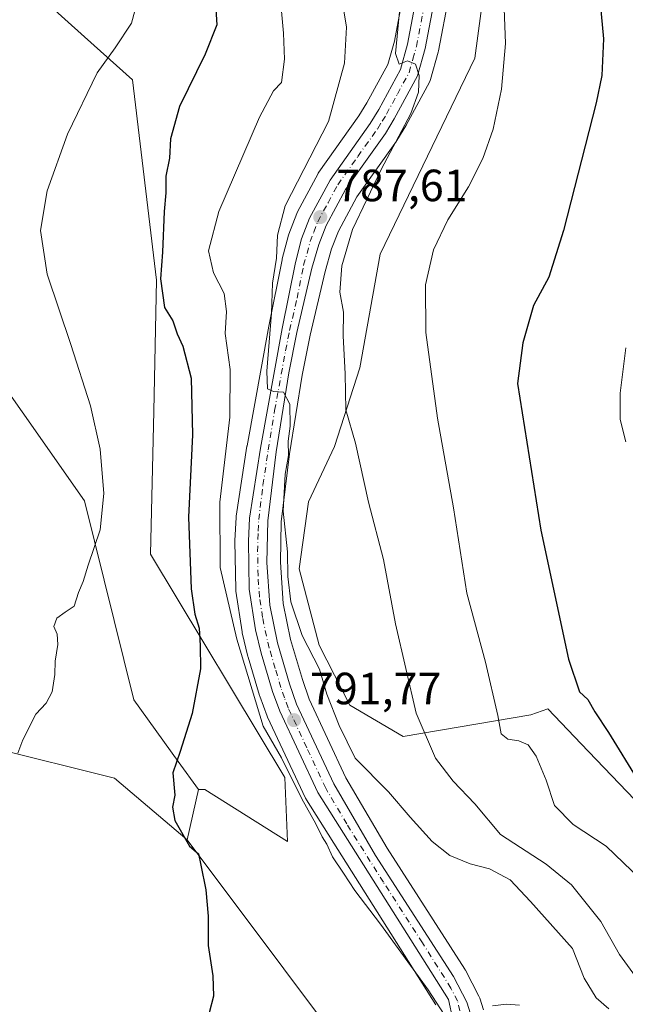
# Model space of a CAD drawing. Units: metres. Extents: x 542722 to 546156, y 4714693 to 4717020.
# Drawn here: x 544817 to 544951, y 4716108 to 4716327 of the extents above; entities that cross this region are included whole.
import ezdxf

# ---------------------------------------------------------------- set-up
doc = ezdxf.new("R2010")
doc.units = ezdxf.units.M
doc.header["$MEASUREMENT"] = 0
doc.linetypes.add('DGN Style 4', pattern=[2.6384748266838614, 1.318413404963828, -0.6592067024819142, 0.001648016756204785, -0.6592067024819142])
for name, color, linetype, lineweight in [('Carretera de calzada única Cxs', 7, 'Continuous', 13), ('Carretera de calzada única eje', 7, 'DGN Style 4', 0), ('Cultivos herbáceos CxS', 92, 'Continuous', 0), ('Curva de nivel maestra', 30, 'Continuous', 30), ('Curva de nivel normal', 30, 'Continuous', 0), ('Instalación de energía eléctrica Cxs', 135, 'Continuous', 0), ('Matorral CxS', 135, 'Continuous', 0), ('Núcleo urbano CxS', 7, 'Continuous', 0), ('Pastizal CxS', 92, 'Continuous', 0), ('Punto de cota en terreno', 7, 'Continuous', 0), ('Rótulo de punto de cota en terreno', 7, 'Continuous', 0)]:
    doc.layers.add(name, color=color, linetype=linetype, lineweight=lineweight)
doc.styles.add('Style-Arial', font='txt')

# ---------------------------------------------------------------- blocks, each defined once
blk = doc.blocks.new('*U23')
at = {"layer": 'Cultivos herbáceos CxS', "color": 92, "linetype": 'Continuous', "lineweight": 0}
for points in [[(544817.8855999997, 4716335.0757, 811.5535999999993), (544830.9397999998, 4716323.207900001, 806.7874000000012), (544841.6206, 4716313.7137, 804.133600000001), (544846.9607999995, 4716269.210300001, 801.2795999999945), (544846.3671000004, 4716240.134500001, 803.2547999999952), (544845.6276000004, 4716208.3643, 803.6661000000023), (544875.4419999998, 4716158.840700001, 796.6478999999963), (544876.0351999998, 4716144.5997, 797.1584000000004), (544857.6410999997, 4716156.127699999, 799.2390000000014), (544856.2276999997, 4716156.188100001, 799.4449000000022), (544851.7790999999, 4716162.377699999, 800.2593999999954), (544841.9529999997, 4716176.049699999, 801.9416999999958), (544830.9999000002, 4716220.212900001, 805.9717999999993), (544817.1221000003, 4716239.9805, 808.1036000000023), (544776.1573000001, 4716298.323899999, 812.5375000000058)], [(544810.2945999998, 4716165.498299999, 805.5142000000051), (544837.6074999999, 4716158.670100001, 802.0369000000064), (544853.7459000004, 4716145.0141, 800.1236000000063), (544896.6118000001, 4716087.680500001, 797.3470999999992)]]:
    blk.add_polyline3d(points, dxfattribs=at)
blk = doc.blocks.new('*U24')
at = {"layer": 'Cultivos herbáceos CxS', "color": 92, "linetype": 'Continuous', "lineweight": 0}
blk.add_polyline3d([(544961.5085000005, 4716145.0233, 776.225099999996), (544941.1582000004, 4716166.2971, 776.8467999999993), (544933.7587000001, 4716174.032500001, 777.3212000000058), (544929.9933000002, 4716172.704100001, 778.3916000000027), (544901.6287000002, 4716167.9473, 786.3221999999951), (544889.8655000003, 4716174.903899999, 788.773000000001), (544882.9981000006, 4716188.184800001, 789.668399999995), (544878.6031, 4716205.154300001, 789.9471000000049), (544880.6401000004, 4716219.9845, 788.7709999999935), (544886.4267999995, 4716232.257099999, 786.7655999999988), (544892.0491000004, 4716249.785900001, 784.6762000000017), (544896.5581, 4716274.990900001, 783.2569999999978), (544917.5736999996, 4716318.458900001, 781.923299999995), (544923.4108999996, 4716362.0613, 780.5721999999951), (544927.1799, 4716375.1965, 780.0351999999984), (544938.8141000001, 4716407.778100001, 779.3660999999993), (544946.7324999999, 4716431.347100001, 780.1538), (544947.2263000002, 4716436.250299999, 780.5388999999996), (544950.0921, 4716441.686699999, 780.480899999995), (544958.6497, 4716458.395300001, 779.7896000000038)], dxfattribs=at)
blk = doc.blocks.new('5PATER')
at = {"layer": 'Instalación de energía eléctrica Cxs', "linetype": 'Continuous', "lineweight": 0}
h = blk.add_hatch(color=51, dxfattribs=at)
edge = h.paths.add_edge_path()
edge.add_ellipse((0, 0), major_axis=(-0.1095731443231308, -0.1110710700762829), ratio=0.9994222409660322, start_angle=0, end_angle=360)

msp = doc.modelspace()

# ---------------------------------------------------------------- linework, layer by layer
at = {"layer": 'Carretera de calzada única Cxs', "color": 7, "linetype": 'Continuous', "lineweight": 13}
for points in [[(544912.6601, 4716105.100099999, 795.2332000000025), (544911.6901000004, 4716109.520099999, 794.9572000000044), (544882.7200999996, 4716155.4801, 793.5305999999982), (544874.3101000004, 4716173.5101, 793.460500000001), (544872.6601, 4716177.890100001, 792.8445000000065), (544870.1300999997, 4716186.390100001, 793.1523000000017), (544868.9001000002, 4716191.620100001, 792.8515000000043), (544867.5100999996, 4716200.620100001, 791.9517999999953), (544867.3400999998, 4716211.290100001, 791.5397999999988), (544867.6101000002, 4716216.360099999, 791.3896999999997), (544869.9801000003, 4716231.940099999, 791.3687999999966), (544874.8300999999, 4716258.470100001, 790.3861999999937), (544877.7500999998, 4716273.1601, 788.8496000000015), (544879.1300999997, 4716278.4101, 788.5985999999976), (544880.8601000002, 4716282.9801, 788.3784000000014), (544885.4301000005, 4716291.440099999, 787.7084999999935), (544894.3601000002, 4716304.020099999, 786.7869000000064), (544896.2301000003, 4716307.0801, 786.4367000000058), (544901.0701000001, 4716315.970100001, 785.7296000000061), (544902.6501000002, 4716321.5701, 785.122199999998), (544907.1501000002, 4716345.5001, 783.8653999999952)], [(544912.6601, 4716105.100099999, 795.2332000000025), (544911.6901000004, 4716109.520099999, 794.9572000000044), (544882.7200999996, 4716155.4801, 793.5305999999982), (544874.3101000004, 4716173.5101, 793.460500000001), (544872.6601, 4716177.890100001, 792.8445000000065), (544870.1300999997, 4716186.390100001, 793.1523000000017), (544868.9001000002, 4716191.620100001, 792.8515000000043), (544867.5100999996, 4716200.620100001, 791.9517999999953), (544867.3400999998, 4716211.290100001, 791.5397999999988), (544867.6101000002, 4716216.360099999, 791.3896999999997), (544869.9801000003, 4716231.940099999, 791.3687999999966), (544874.8300999999, 4716258.470100001, 790.3861999999937), (544877.7500999998, 4716273.1601, 788.8496000000015), (544879.1300999997, 4716278.4101, 788.5985999999976), (544880.8601000002, 4716282.9801, 788.3784000000014), (544885.4301000005, 4716291.440099999, 787.7084999999935), (544894.3601000002, 4716304.020099999, 786.7869000000064), (544896.2301000003, 4716307.0801, 786.4367000000058), (544901.0701000001, 4716315.970100001, 785.7296000000061), (544902.6501000002, 4716321.5701, 785.122199999998), (544907.1501000002, 4716345.5001, 783.8653999999952)], [(544911.1001000004, 4716344.7501, 783.4465000000056), (544906.5701000001, 4716320.640100001, 784.6628999999957), (544904.8501000004, 4716314.5601, 784.9664000000049), (544899.6901000004, 4716305.030099999, 785.8522999999988), (544897.7100999998, 4716301.790100001, 786.0041999999958), (544888.8501000004, 4716289.3201, 787.005799999999), (544884.5500999996, 4716281.370100001, 787.6420000000071), (544882.9401000004, 4716277.130100001, 787.8908999999985), (544881.4200999998, 4716271.890100001, 788.3696999999956), (544878.1001000004, 4716257.630100001, 789.1624000000012), (544876.3201000001, 4716248.620100001, 789.9882999999973), (544873.5000999998, 4716231.100099999, 790.2712999999932), (544871.6201, 4716215.780099999, 790.9073000000063), (544871.4200999998, 4716206.520099999, 791.2307000000002), (544872.0701000001, 4716197.050100001, 791.5562999999966), (544873.7901, 4716188.700099999, 791.6189000000013), (544876.4700999996, 4716179.630100001, 791.7562000000034), (544878.0100999996, 4716175.0801, 791.6747999999934), (544886.2600999996, 4716157.380100001, 792.4924000000028), (544895.5401, 4716141.540100001, 793.1809999999969), (544912.8101000004, 4716114.6601, 794.3907000000036), (544915.7901, 4716108.9301, 794.8546999999963), (544916.6101000002, 4716106.360099999, 795.0976999999984)], [(544911.1001000004, 4716344.7501, 783.4465000000056), (544906.5701000001, 4716320.640100001, 784.6628999999957), (544904.8501000004, 4716314.5601, 784.9664000000049), (544899.6901000004, 4716305.030099999, 785.8522999999988), (544897.7100999998, 4716301.790100001, 786.0041999999958), (544888.8501000004, 4716289.3201, 787.005799999999), (544884.5500999996, 4716281.370100001, 787.6420000000071), (544882.9401000004, 4716277.130100001, 787.8908999999985), (544881.4200999998, 4716271.890100001, 788.3696999999956), (544878.1001000004, 4716257.630100001, 789.1624000000012), (544876.3201000001, 4716248.620100001, 789.9882999999973), (544873.5000999998, 4716231.100099999, 790.2712999999932), (544871.6201, 4716215.780099999, 790.9073000000063), (544871.4200999998, 4716206.520099999, 791.2307000000002), (544872.0701000001, 4716197.050100001, 791.5562999999966), (544873.7901, 4716188.700099999, 791.6189000000013), (544876.4700999996, 4716179.630100001, 791.7562000000034), (544878.0100999996, 4716175.0801, 791.6747999999934), (544886.2600999996, 4716157.380100001, 792.4924000000028), (544895.5401, 4716141.540100001, 793.1809999999969), (544912.8101000004, 4716114.6601, 794.3907000000036), (544915.7901, 4716108.9301, 794.8546999999963), (544916.6101000002, 4716106.360099999, 795.0976999999984)]]:
    msp.add_polyline3d(points, dxfattribs=at)
at = {"layer": 'Carretera de calzada única eje', "color": 7, "linetype": 'DGN Style 4', "lineweight": 0}
msp.add_polyline3d([(544914.2200999996, 4716107.0101, 795.0231000000058), (544913.7401000002, 4716109.220100001, 794.8099999999977), (544912.2500999998, 4716112.090100001, 794.5687999999938), (544905.9200999998, 4716122.130100001, 794.1538), (544897.2901, 4716135.5701, 793.4507000000012), (544889.1300999997, 4716148.5101, 793.0675000000047), (544884.4901000002, 4716156.4301, 792.9388999999939), (544880.2801000001, 4716165.440099999, 792.6236999999965), (544876.1601, 4716174.290100001, 792.3705000000047), (544875.3300999999, 4716176.4801, 792.3585000000021), (544874.5601000004, 4716178.7601, 792.2299000000058), (544873.3000999996, 4716183.0101, 791.8292999999976), (544871.9600999998, 4716187.540100001, 791.8628999999929), (544871.3400999998, 4716190.1601, 792.0528000000049), (544870.4801000003, 4716194.3301, 792.0338999999949), (544869.7901, 4716198.8301, 791.8024000000005), (544869.4700999996, 4716203.5701, 791.5255000000034), (544869.3800999997, 4716208.9001, 791.297000000006), (544869.4801000003, 4716213.530099999, 791.2366999999941), (544869.6101000002, 4716216.0701, 791.1437000000006), (544870.5601000004, 4716223.7301, 790.9244999999937), (544871.7401000002, 4716231.520099999, 790.6671000000061), (544873.1501000002, 4716240.280099999, 790.3086000000039), (544875.5701000001, 4716253.540100001, 790.0773000000045), (544876.4700999996, 4716258.050100001, 789.6782999999997), (544878.1300999997, 4716265.1801, 788.8942999999999), (544879.5800999999, 4716272.520099999, 788.6107000000048), (544880.3400999998, 4716275.140100001, 788.4133000000003), (544881.0301000001, 4716277.770099999, 788.2051999999967), (544881.8400999998, 4716279.890100001, 788.0571999999956), (544882.7001, 4716282.170100001, 787.859500000006), (544884.9901000002, 4716286.4001, 787.6333000000013), (544887.1401000004, 4716290.380100001, 787.2307000000002), (544891.6001000004, 4716296.670100001, 786.8442000000068), (544896.0301000001, 4716302.9001, 786.3062000000064), (544897.0201000003, 4716304.520099999, 786.1117999999989), (544897.9600999998, 4716306.050100001, 785.9125000000058), (544900.3800999997, 4716310.5001, 785.7902999999933), (544902.9600999998, 4716315.2601, 785.1110999999946), (544903.8201000001, 4716318.300100001, 784.9750000000058), (544904.6101000002, 4716321.100099999, 784.8784000000014), (544909.1300999997, 4716345.120100001, 783.6065999999992)], dxfattribs=at)
at = {"layer": 'Cultivos herbáceos CxS', "color": 92, "linetype": 'Continuous', "lineweight": 0, "extrusion": (0.3512266944205402, 0.2185075058762916, 0.9104363124360445), "elevation": 1222608.726076882, "flags": 128}
msp.add_lwpolyline([(3716630.225712848, -2689010.544210949), (3716558.900525947, -2689017.256419047), (3716557.867372759, -2689017.401227715)], dxfattribs=at)
at = {"layer": 'Cultivos herbáceos CxS', "color": 92, "linetype": 'Continuous', "lineweight": 0}
for points in [[(544961.5085000005, 4716145.0233, 776.225099999996), (544941.1582000004, 4716166.2971, 776.8467999999993), (544933.7587000001, 4716174.032500001, 777.3212000000058), (544929.9933000002, 4716172.704100001, 778.3916000000027), (544901.6287000002, 4716167.9473, 786.3221999999951), (544889.8655000003, 4716174.903899999, 788.773000000001), (544882.9981000006, 4716188.184800001, 789.668399999995), (544878.6031, 4716205.154300001, 789.9471000000049), (544880.6401000004, 4716219.9845, 788.7709999999935), (544886.4267999995, 4716232.257099999, 786.7655999999988), (544892.0491000004, 4716249.785900001, 784.6762000000017), (544896.5581, 4716274.990900001, 783.2569999999978), (544917.5736999996, 4716318.458900001, 781.923299999995), (544923.4108999996, 4716362.0613, 780.5721999999951), (544927.1799, 4716375.1965, 780.0351999999984), (544938.8141000001, 4716407.778100001, 779.3660999999993), (544946.7324999999, 4716431.347100001, 780.1538), (544947.2263000002, 4716436.250299999, 780.5388999999996)], [(544856.2276999997, 4716156.188100001, 799.4449000000022), (544857.6410999997, 4716156.127699999, 799.2390000000014), (544876.0351999998, 4716144.5997, 797.1584000000004), (544875.4419999998, 4716158.840700001, 796.6478999999963), (544845.6276000004, 4716208.3643, 803.6661000000023), (544846.3671000004, 4716240.134500001, 803.2547999999952), (544846.9607999995, 4716269.210300001, 801.2795999999945), (544841.6206, 4716313.7137, 804.133600000001), (544830.9397999998, 4716323.207900001, 806.7874000000012), (544817.8855999997, 4716335.0757, 811.5535999999993)], [(544856.2276999997, 4716156.188100001, 799.4449000000022), (544851.7790999999, 4716162.377699999, 800.2593999999954), (544841.9529999997, 4716176.049699999, 801.9416999999958), (544830.9999000002, 4716220.212900001, 805.9717999999993), (544817.1221000003, 4716239.9805, 808.1036000000023), (544776.1573000001, 4716298.323899999, 812.5375000000058)], [(544810.2945999998, 4716165.498299999, 805.5142000000051), (544837.6074999999, 4716158.670100001, 802.0369000000064), (544853.7459000004, 4716145.0141, 800.1236000000063)]]:
    msp.add_polyline3d(points, dxfattribs=at)
at = {"layer": 'Curva de nivel maestra', "color": 30, "linetype": 'Continuous', "lineweight": 30, "flags": 128}
for points, elevation in [([(544953.9000000004, 4716394.420100001), (544948.7999999998, 4716375.8301), (544946.7000000002, 4716362.4001), (544944.8200000003, 4716350.7501), (544944.5700000003, 4716339.5001), (544946.0899999999, 4716322.8101), (544945.75, 4716314.6501), (544944.4400000004, 4716308.5701), (544937.2400000002, 4716280.2401), (544933.9600000001, 4716269.890100001), (544930.5899999999, 4716263.5701), (544928.2100000001, 4716255.300100001), (544927.0300000003, 4716246.2401), (544932.1900000004, 4716213.690099999), (544938.3399999999, 4716185.0801), (544940.7800000003, 4716177.840100001), (544942.6399999997, 4716176.140100001), (544944.1399999997, 4716173.4101), (544947.2400000002, 4716168.8101), (544953.9000000004, 4716157.840100001)], 775), ([(544859.6799999997, 4716336.2601), (544860.3099999996, 4716325.870100001), (544857.7100000001, 4716319.350099999), (544852.0099999999, 4716307.7601), (544850.0800000001, 4716300.5701), (544849.8399999999, 4716296.2601), (544849.04, 4716292.300100001), (544849.0099999999, 4716288.5701), (544848.6299999999, 4716284.470100001), (544848.2800000003, 4716275.4001), (544847.8200000003, 4716269.5101), (544848.7400000002, 4716263.1801), (544850.5899999999, 4716260.1801), (544851.5099999999, 4716257.3201), (544852.8099999996, 4716254.5701), (544854.5999999996, 4716247.460100001), (544854.9500000002, 4716234.9101), (544854.0199999996, 4716216.5801), (544854.6699999999, 4716200.700099999), (544855.4699999997, 4716195.050100001), (544856.4000000004, 4716192.0001), (544856.5999999996, 4716188.100099999), (544856.7300000004, 4716182.940099999), (544854.8899999997, 4716173.0601), (544852.2199999997, 4716164.620100001), (544850.54, 4716159.8301), (544851.04, 4716154.920100001), (544850.5, 4716152.2501), (544850.9900000002, 4716149.2501), (544854.25, 4716143.5801), (544856.29, 4716141.890100001), (544856.79, 4716139.390100001), (544857.9100000003, 4716133.860099999), (544858.3899999997, 4716128.0701), (544858.4299999997, 4716121.550100001), (544859.4500000002, 4716114.8301), (544859.5999999996, 4716110.2601), (544858.6600000003, 4716106.590100001)], 800)]:
    msp.add_lwpolyline(points, dxfattribs=dict(at, elevation=elevation))
at = {"layer": 'Curva de nivel normal', "color": 30, "linetype": 'Continuous', "lineweight": 0, "flags": 128}
for points, elevation in [([(544843.1500000004, 4716332.9001), (544841.4000000004, 4716326.2301), (544837.7599999999, 4716320.780099999), (544833.79, 4716315.220100001), (544827.2400000002, 4716301.600099999), (544822.7100000001, 4716289.020099999), (544821.2100000001, 4716280.2401), (544822.7199999997, 4716270.5701), (544827.9500000002, 4716254.920100001), (544832.3099999996, 4716241.290100001), (544834.4800000004, 4716231.7301), (544835.29, 4716221.8301), (544834.4400000004, 4716213.8201), (544831.7800000003, 4716205.960100001), (544830.6799999997, 4716202.340100001), (544829.6799999997, 4716199.920100001), (544828.6900000004, 4716196.8201), (544826.7000000002, 4716195.540100001), (544824.8399999999, 4716194.1601), (544824.1600000003, 4716192.3201), (544824.8799999999, 4716190.620100001), (544825.04, 4716188.370100001), (544824.4600000001, 4716184.6601), (544824.3799999999, 4716181.710100001), (544823.7800000003, 4716177.860099999), (544822.4800000004, 4716175.340100001), (544820.1600000003, 4716172.9101), (544817.2999999998, 4716167.210100001), (544816.2100000001, 4716164.2501)], 805), ([(544910.7599999999, 4716106.210100001), (544907.1699999999, 4716111.6801), (544896.6600000003, 4716126.270099999), (544890.9100000003, 4716133.7401), (544888.4400000004, 4716137.600099999), (544886.0199999996, 4716141.1801), (544884.7599999999, 4716144.030099999), (544883.7000000002, 4716145.6501), (544882.2800000003, 4716148.5601), (544879.1600000003, 4716154.100099999), (544874.7000000002, 4716163.1501), (544870.6399999997, 4716170.2501), (544864.7300000004, 4716189.4901), (544861.04, 4716205.4001), (544861, 4716219.9301), (544863.1900000004, 4716238.790100001), (544863.25, 4716249.350099999), (544862.1399999997, 4716257.380100001), (544862.4400000004, 4716262.220100001), (544861.9900000002, 4716266.2601), (544859.5599999996, 4716270.8201), (544858.4600000001, 4716275.720100001), (544860.7400000002, 4716284.460100001), (544869.8200000003, 4716305.4001), (544872.9000000004, 4716311.2501), (544874.6600000003, 4716313.0801), (544875.3600000005, 4716318.2301), (544875.1299999999, 4716324.030099999), (544874.4400000004, 4716331.420100001)], 795), ([(544901.0099999999, 4716330.360099999), (544899.9400000004, 4716319.520099999), (544900.7699999996, 4716317.120100001), (544902.6399999997, 4716317.880100001), (544904.4299999997, 4716317.170100001), (544905.2100000001, 4716314.670100001), (544905.0300000003, 4716310.960100001), (544903.3300000001, 4716306.190099999), (544896.7800000003, 4716293.7601), (544890.4400000004, 4716280.440099999), (544888.0300000003, 4716272.390100001), (544887.5800000001, 4716266.5701), (544888.4000000004, 4716262.140100001), (544888.3399999999, 4716256.840100001), (544888.7999999998, 4716248.420100001), (544888.9199999999, 4716240.440099999), (544891.0899999999, 4716233.020099999), (544893.9800000004, 4716219.920100001), (544897.2699999996, 4716207.210100001), (544899.9800000004, 4716192.9001), (544904.5499999998, 4716173.090100001), (544908.8300000001, 4716163.090100001), (544912.7400000002, 4716158.0101), (544917.5300000003, 4716152.9801), (544923.2300000004, 4716146.190099999), (544933.3600000005, 4716139.5601), (544938.9900000002, 4716134.970100001), (544945.5, 4716126.8301), (544949.6399999997, 4716119.5601), (544956.1299999999, 4716110.5701)], 785), ([(544923.9699999997, 4716331.4901), (544924.3799999999, 4716321.7301), (544923.4699999997, 4716311.5801), (544921.6100000005, 4716302.7401), (544919.3399999999, 4716296.2401), (544916.1799999997, 4716289.9101), (544911.5499999998, 4716282.5701), (544908.3700000001, 4716275.9101), (544906.5999999996, 4716268.1501), (544906.6500000004, 4716257.5601), (544909.2800000003, 4716238.5701), (544912.8399999999, 4716218.700099999), (544915.7599999999, 4716199.770099999), (544919.9199999999, 4716184.440099999), (544922.6399999997, 4716172.5701), (544923.3600000005, 4716168.4801), (544924.8499999996, 4716167.3301), (544927.3099999996, 4716166.950099999), (544929.3499999996, 4716166.050100001), (544931.1799999997, 4716163.5801), (544933.4000000004, 4716158.2501), (544935.2599999999, 4716152.620100001), (544939.3499999996, 4716148.380100001), (544946.6799999997, 4716143.610099999), (544954.2800000003, 4716136.220100001)], 780), ([(544888.5, 4716328.960100001), (544889.0999999996, 4716325.340100001), (544888.6699999999, 4716317.390100001), (544885.1299999999, 4716304.4001), (544875.4600000001, 4716285.7401), (544873.7800000003, 4716279.2301), (544873.5700000003, 4716274.0701), (544872.7100000001, 4716268.5701), (544872.4400000004, 4716261.9101), (544871.4000000004, 4716249.040100001), (544871.5599999996, 4716245.090100001), (544872.8799999999, 4716244.4801), (544875.1100000005, 4716244.350099999), (544876.54, 4716241.6801), (544876.5599999996, 4716236.790100001), (544876.1399999997, 4716233.450099999), (544876.2000000002, 4716230.270099999), (544875.5199999996, 4716226.1601), (544875.0199999996, 4716217.960100001), (544875.9699999997, 4716208.9101), (544876.0899999999, 4716203.4001), (544876.7599999999, 4716197.8301), (544879.25, 4716190.360099999), (544883.0800000001, 4716182.880100001), (544884.7599999999, 4716177.3101), (544887.4900000002, 4716170.350099999), (544890.9900000002, 4716163.0801), (544898.4199999999, 4716155.670100001), (544903.1799999997, 4716150.030099999), (544908.0599999996, 4716144.6501), (544912.04, 4716141.5101), (544916.5, 4716139.690099999), (544920.8099999996, 4716138.5601), (544925.4000000004, 4716136.100099999), (544929.9000000004, 4716131.280099999), (544939.2199999997, 4716120.8301), (544941.8200000003, 4716114.3101), (544944.5, 4716109.940099999), (544947.2699999996, 4716107.470100001)], 790), ([(544951.0800000001, 4716254.200099999), (544949.7699999996, 4716244.1601), (544949.8099999996, 4716238.3201), (544951.0199999996, 4716233.3101)], 770), ([(544927.4600000001, 4716108.290100001), (544924.5800000001, 4716108.4901), (544921.4400000004, 4716108.130100001)], 795)]:
    msp.add_lwpolyline(points, dxfattribs=dict(at, elevation=elevation))
at = {"layer": 'Matorral CxS', "color": 135, "linetype": 'Continuous', "lineweight": 0}
for points in [[(544923.4108999996, 4716362.0613, 780.5721999999951), (544917.5736999996, 4716318.458900001, 781.923299999995), (544896.5581, 4716274.990900001, 783.2569999999978), (544892.0491000004, 4716249.785900001, 784.6762000000017), (544886.4267999995, 4716232.257099999, 786.7655999999988), (544880.6401000004, 4716219.9845, 788.7709999999935), (544878.6031, 4716205.154300001, 789.9471000000049), (544882.9981000006, 4716188.184800001, 789.668399999995), (544889.8655000003, 4716174.903899999, 788.773000000001), (544901.6287000002, 4716167.9473, 786.3221999999951), (544929.9933000002, 4716172.704100001, 778.3916000000027), (544933.7587000001, 4716174.032500001, 777.3212000000058), (544941.1582000004, 4716166.2971, 776.8467999999993), (544961.5085000005, 4716145.0233, 776.225099999996)], [(544919.4681000002, 4716107.2719, 794.8389000000025), (544918.6480999999, 4716109.8419, 794.6723999999958), (544918.6091, 4716109.9561, 794.6644999999991), (544918.4517000001, 4716110.314300001, 794.6385000000009), (544915.4716999996, 4716116.044299999, 794.3221000000049), (544915.4080999997, 4716116.1601, 794.3147999999928), (544915.3340999996, 4716116.2817, 794.3065999999964), (544898.0972999996, 4716143.1097, 792.8803000000045), (544888.9197000006, 4716158.7751, 791.7676999999967), (544880.7988999998, 4716176.198100001, 791.1733999999997), (544879.3305000003, 4716180.5363, 791.1508000000031), (544876.7028999999, 4716189.429099999, 791.0434999999999), (544875.0491000004, 4716197.4573, 790.8248000000021), (544874.4222999997, 4716206.590500001, 790.6808000000019), (544874.6161000002, 4716215.5645, 790.192200000005), (544876.4709000001, 4716230.678900001, 790.1100000000006), (544879.2735000001, 4716248.090700001, 789.3937000000006), (544881.0333000004, 4716256.999100001, 788.8132000000041), (544884.3236999996, 4716271.1315, 787.5966000000044), (544885.7874999996, 4716276.178099999, 787.3987000000053), (544887.2836999996, 4716280.1185, 787.3078999999999), (544891.4017000003, 4716287.731699999, 786.7820000000065), (544900.1557, 4716300.0525, 785.531099999993), (544900.2698999997, 4716300.2257, 785.5212999999932), (544902.2499000002, 4716303.465700001, 785.4811000000045), (544902.2880999995, 4716303.530099999, 785.4766999999993), (544902.3280999997, 4716303.601700001, 785.4720999999992), (544907.4880999997, 4716313.1317, 784.6999999999972), (544907.6690999996, 4716313.5339, 784.6489000000003), (544907.7367000004, 4716313.7435, 784.6285999999964), (544909.4567, 4716319.8235, 784.0206999999937), (544909.5185000002, 4716320.086100001, 783.9951000000001), (544914.0453000005, 4716344.179300001, 783.0801999999967)]]:
    msp.add_polyline3d(points, dxfattribs=at)
at = {"layer": 'Núcleo urbano CxS', "color": 7, "linetype": 'Continuous', "lineweight": 0, "extrusion": (0.01283372872020857, 0.05778228897311882, 0.9982467142386011), "elevation": 280300.8799656145, "flags": 128}
msp.add_lwpolyline([(490668.3135117253, -4713774.93749284), (490668.3135117253, -4713763.471096677)], dxfattribs=at)
at = {"layer": 'Núcleo urbano CxS', "color": 7, "linetype": 'Continuous', "lineweight": 0}
for points in [[(544908.8722999999, 4716108.3643, 795.6674000000058), (544880.1821, 4716153.8803, 795.3254000000015), (544880.1218999998, 4716153.9801, 795.3390000000073), (544880.0012999997, 4716154.2119, 795.3619999999937), (544871.5913000006, 4716172.241900001, 795.0957000000053), (544871.5027000001, 4716172.452500001, 795.1150999999954), (544869.8469000002, 4716176.848300001, 795.1858999999968), (544869.7846999997, 4716177.034299999, 795.1821000000054), (544867.2547000004, 4716185.534299999, 794.7124000000041), (544867.2096999995, 4716185.703299999, 794.7124999999943), (544865.9797, 4716190.933300001, 794.8003999999929), (544865.9404999996, 4716191.130700001, 794.8004999999977), (544864.5453000005, 4716200.1621, 794.3338999999978), (544864.5105, 4716200.5723, 794.2854999999981), (544864.3403000003, 4716211.266100001, 793.9686999999976), (544864.3443, 4716211.4495, 793.9619999999995), (544864.6142999995, 4716216.519500001, 793.8053999999976), (544864.6441000003, 4716216.8113, 793.7880000000005), (544867.0141000003, 4716232.3913, 793.257500000007), (544867.0273000002, 4716232.4703, 793.255999999994), (544871.8833, 4716259.032299999, 791.8950000000042), (544874.8076999999, 4716273.744899999, 790.6723999999958), (544874.8487, 4716273.922700001, 790.6533999999957), (544876.2287, 4716279.172700001, 790.1656999999979), (544876.3176999995, 4716279.454100001, 790.147299999997), (544878.0543000001, 4716284.042099999, 789.9327999999952), (544878.2204999998, 4716284.405900001, 789.9303999999976), (544882.7905000001, 4716292.865900001, 789.5253999999986), (544882.8318999996, 4716292.940099999, 789.5267000000022), (544882.9836999997, 4716293.1765, 789.5224000000018), (544891.8541000001, 4716305.672499999, 788.6912000000011), (544893.6310999999, 4716308.580499999, 788.5577000000048), (544898.2742999997, 4716317.108700001, 787.7378999999929), (544899.7264999999, 4716322.255899999, 787.4057999999933), (544904.2049000004, 4716346.070900001, 785.1567000000068)], [(544904.2049000004, 4716346.070900001, 785.1567000000068), (544899.7264999999, 4716322.255899999, 787.4057999999933), (544898.2742999997, 4716317.108700001, 787.7378999999929), (544893.6310999999, 4716308.580499999, 788.5577000000048), (544891.8541000001, 4716305.672499999, 788.6912000000011), (544882.9836999997, 4716293.1765, 789.5224000000018), (544882.8318999996, 4716292.940099999, 789.5267000000022), (544882.7905000001, 4716292.865900001, 789.5253999999986), (544878.2204999998, 4716284.405900001, 789.9303999999976), (544878.0543000001, 4716284.042099999, 789.9327999999952), (544876.3176999995, 4716279.454100001, 790.147299999997), (544876.2287, 4716279.172700001, 790.1656999999979), (544874.8487, 4716273.922700001, 790.6533999999957), (544874.8076999999, 4716273.744899999, 790.6723999999958), (544871.8833, 4716259.032299999, 791.8950000000042), (544867.0273000002, 4716232.4703, 793.255999999994), (544867.0141000003, 4716232.3913, 793.257500000007), (544864.6441000003, 4716216.8113, 793.7880000000005), (544864.6142999995, 4716216.519500001, 793.8053999999976), (544864.3443, 4716211.4495, 793.9619999999995), (544864.3403000003, 4716211.266100001, 793.9686999999976), (544864.5105, 4716200.5723, 794.2854999999981), (544864.5453000005, 4716200.1621, 794.3338999999978), (544865.9404999996, 4716191.130700001, 794.8004999999977), (544865.9797, 4716190.933300001, 794.8003999999929), (544867.2096999995, 4716185.703299999, 794.7124999999943), (544867.2547000004, 4716185.534299999, 794.7124000000041), (544869.7846999997, 4716177.034299999, 795.1821000000054), (544869.8469000002, 4716176.848300001, 795.1858999999968), (544871.5027000001, 4716172.452500001, 795.1150999999954), (544871.5913000006, 4716172.241900001, 795.0957000000053), (544880.0012999997, 4716154.2119, 795.3619999999937), (544880.1218999998, 4716153.9801, 795.3390000000073), (544880.1821, 4716153.8803, 795.3254000000015), (544908.8722999999, 4716108.3643, 795.6674000000058)], [(544914.0453000005, 4716344.179300001, 783.0801999999967), (544909.5185000002, 4716320.086100001, 783.9951000000001), (544909.4567, 4716319.8235, 784.0206999999937), (544907.7367000004, 4716313.7435, 784.6285999999964), (544907.6690999996, 4716313.5339, 784.6489000000003), (544907.4880999997, 4716313.1317, 784.6999999999972), (544902.3280999997, 4716303.601700001, 785.4720999999992), (544902.2880999995, 4716303.530099999, 785.4766999999993), (544902.2499000002, 4716303.465700001, 785.4811000000045), (544900.2698999997, 4716300.2257, 785.5212999999932), (544900.1557, 4716300.0525, 785.531099999993), (544891.4017000003, 4716287.731699999, 786.7820000000065), (544887.2836999996, 4716280.1185, 787.3078999999999), (544885.7874999996, 4716276.178099999, 787.3987000000053), (544884.3236999996, 4716271.1315, 787.5966000000044), (544881.0333000004, 4716256.999100001, 788.8132000000041), (544879.2735000001, 4716248.090700001, 789.3937000000006), (544876.4709000001, 4716230.678900001, 790.1100000000006), (544874.6161000002, 4716215.5645, 790.192200000005), (544874.4222999997, 4716206.590500001, 790.6808000000019), (544875.0491000004, 4716197.4573, 790.8248000000021), (544876.7028999999, 4716189.429099999, 791.0434999999999), (544879.3305000003, 4716180.5363, 791.1508000000031), (544880.7988999998, 4716176.198100001, 791.1733999999997), (544888.9197000006, 4716158.7751, 791.7676999999967), (544898.0972999996, 4716143.1097, 792.8803000000045), (544915.3340999996, 4716116.2817, 794.3065999999964), (544915.4080999997, 4716116.1601, 794.3147999999928), (544915.4716999996, 4716116.044299999, 794.3221000000049), (544918.4517000001, 4716110.314300001, 794.6385000000009), (544918.6091, 4716109.9561, 794.6644999999991), (544918.6480999999, 4716109.8419, 794.6723999999958), (544919.4681000002, 4716107.2719, 794.8389000000025)], [(544914.0453000005, 4716344.179300001, 783.0801999999967), (544909.5185000002, 4716320.086100001, 783.9951000000001), (544909.4567, 4716319.8235, 784.0206999999937), (544907.7367000004, 4716313.7435, 784.6285999999964), (544907.6690999996, 4716313.5339, 784.6489000000003), (544907.4880999997, 4716313.1317, 784.6999999999972), (544902.3280999997, 4716303.601700001, 785.4720999999992), (544902.2880999995, 4716303.530099999, 785.4766999999993), (544902.2499000002, 4716303.465700001, 785.4811000000045), (544900.2698999997, 4716300.2257, 785.5212999999932), (544900.1557, 4716300.0525, 785.531099999993), (544891.4017000003, 4716287.731699999, 786.7820000000065), (544887.2836999996, 4716280.1185, 787.3078999999999), (544885.7874999996, 4716276.178099999, 787.3987000000053), (544884.3236999996, 4716271.1315, 787.5966000000044), (544881.0333000004, 4716256.999100001, 788.8132000000041), (544879.2735000001, 4716248.090700001, 789.3937000000006), (544876.4709000001, 4716230.678900001, 790.1100000000006), (544874.6161000002, 4716215.5645, 790.192200000005), (544874.4222999997, 4716206.590500001, 790.6808000000019), (544875.0491000004, 4716197.4573, 790.8248000000021), (544876.7028999999, 4716189.429099999, 791.0434999999999), (544879.3305000003, 4716180.5363, 791.1508000000031), (544880.7988999998, 4716176.198100001, 791.1733999999997), (544888.9197000006, 4716158.7751, 791.7676999999967), (544898.0972999996, 4716143.1097, 792.8803000000045), (544915.3340999996, 4716116.2817, 794.3065999999964), (544915.4080999997, 4716116.1601, 794.3147999999928), (544915.4716999996, 4716116.044299999, 794.3221000000049), (544918.4517000001, 4716110.314300001, 794.6385000000009), (544918.6091, 4716109.9561, 794.6644999999991), (544918.6480999999, 4716109.8419, 794.6723999999958), (544919.4681000002, 4716107.2719, 794.8389000000025)], [(544776.1573000001, 4716298.323899999, 812.5375000000058), (544817.1221000003, 4716239.9805, 808.1036000000023), (544830.9999000002, 4716220.212900001, 805.9717999999993), (544841.9529999997, 4716176.049699999, 801.9416999999958), (544851.7790999999, 4716162.377699999, 800.2593999999954), (544856.2276999997, 4716156.188100001, 799.4449000000022), (544853.7459000004, 4716145.0141, 800.1236000000063), (544837.6074999999, 4716158.670100001, 802.0369000000064), (544810.2945999998, 4716165.498299999, 805.5142000000051)], [(544856.2276999997, 4716156.188100001, 799.4449000000022), (544851.7790999999, 4716162.377699999, 800.2593999999954), (544841.9529999997, 4716176.049699999, 801.9416999999958), (544830.9999000002, 4716220.212900001, 805.9717999999993), (544817.1221000003, 4716239.9805, 808.1036000000023), (544776.1573000001, 4716298.323899999, 812.5375000000058)], [(544810.2945999998, 4716165.498299999, 805.5142000000051), (544837.6074999999, 4716158.670100001, 802.0369000000064), (544853.7459000004, 4716145.0141, 800.1236000000063)]]:
    msp.add_polyline3d(points, dxfattribs=at)
at = {"layer": 'Pastizal CxS', "color": 92, "linetype": 'Continuous', "lineweight": 0, "extrusion": (0.01283372872020857, 0.05778228897311882, 0.9982467142386011), "elevation": 280300.8799656145, "flags": 128}
msp.add_lwpolyline([(490668.3135117253, -4713774.93749284), (490668.3135117253, -4713763.471096677)], dxfattribs=at)
at = {"layer": 'Pastizal CxS', "color": 92, "linetype": 'Continuous', "lineweight": 0, "extrusion": (0.3512266944205402, 0.2185075058762916, 0.9104363124360445), "elevation": 1222608.726076882, "flags": 128}
msp.add_lwpolyline([(3716630.225712848, -2689010.544210949), (3716558.900525947, -2689017.256419047), (3716557.867372759, -2689017.401227715)], dxfattribs=at)
at = {"layer": 'Pastizal CxS', "color": 92, "linetype": 'Continuous', "lineweight": 0}
for points in [[(544961.5085000005, 4716145.0233, 776.225099999996), (544941.1582000004, 4716166.2971, 776.8467999999993), (544933.7587000001, 4716174.032500001, 777.3212000000058), (544929.9933000002, 4716172.704100001, 778.3916000000027), (544901.6287000002, 4716167.9473, 786.3221999999951), (544889.8655000003, 4716174.903899999, 788.773000000001), (544882.9981000006, 4716188.184800001, 789.668399999995), (544878.6031, 4716205.154300001, 789.9471000000049), (544880.6401000004, 4716219.9845, 788.7709999999935), (544886.4267999995, 4716232.257099999, 786.7655999999988), (544892.0491000004, 4716249.785900001, 784.6762000000017), (544896.5581, 4716274.990900001, 783.2569999999978), (544917.5736999996, 4716318.458900001, 781.923299999995), (544923.4108999996, 4716362.0613, 780.5721999999951), (544927.1799, 4716375.1965, 780.0351999999984), (544938.8141000001, 4716407.778100001, 779.3660999999993), (544946.7324999999, 4716431.347100001, 780.1538), (544947.2263000002, 4716436.250299999, 780.5388999999996)], [(544904.2049000004, 4716346.070900001, 785.1567000000068), (544899.7264999999, 4716322.255899999, 787.4057999999933), (544898.2742999997, 4716317.108700001, 787.7378999999929), (544893.6310999999, 4716308.580499999, 788.5577000000048), (544891.8541000001, 4716305.672499999, 788.6912000000011), (544882.9836999997, 4716293.1765, 789.5224000000018), (544882.8318999996, 4716292.940099999, 789.5267000000022), (544882.7905000001, 4716292.865900001, 789.5253999999986), (544878.2204999998, 4716284.405900001, 789.9303999999976), (544878.0543000001, 4716284.042099999, 789.9327999999952), (544876.3176999995, 4716279.454100001, 790.147299999997), (544876.2287, 4716279.172700001, 790.1656999999979), (544874.8487, 4716273.922700001, 790.6533999999957), (544874.8076999999, 4716273.744899999, 790.6723999999958), (544871.8833, 4716259.032299999, 791.8950000000042), (544867.0273000002, 4716232.4703, 793.255999999994), (544867.0141000003, 4716232.3913, 793.257500000007), (544864.6441000003, 4716216.8113, 793.7880000000005), (544864.6142999995, 4716216.519500001, 793.8053999999976), (544864.3443, 4716211.4495, 793.9619999999995), (544864.3403000003, 4716211.266100001, 793.9686999999976), (544864.5105, 4716200.5723, 794.2854999999981), (544864.5453000005, 4716200.1621, 794.3338999999978), (544865.9404999996, 4716191.130700001, 794.8004999999977), (544865.9797, 4716190.933300001, 794.8003999999929), (544867.2096999995, 4716185.703299999, 794.7124999999943), (544867.2547000004, 4716185.534299999, 794.7124000000041), (544869.7846999997, 4716177.034299999, 795.1821000000054), (544869.8469000002, 4716176.848300001, 795.1858999999968), (544871.5027000001, 4716172.452500001, 795.1150999999954), (544871.5913000006, 4716172.241900001, 795.0957000000053), (544880.0012999997, 4716154.2119, 795.3619999999937), (544880.1218999998, 4716153.9801, 795.3390000000073), (544880.1821, 4716153.8803, 795.3254000000015), (544908.8722999999, 4716108.3643, 795.6674000000058)], [(544904.2049000004, 4716346.070900001, 785.1567000000068), (544899.7264999999, 4716322.255899999, 787.4057999999933), (544898.2742999997, 4716317.108700001, 787.7378999999929), (544893.6310999999, 4716308.580499999, 788.5577000000048), (544891.8541000001, 4716305.672499999, 788.6912000000011), (544882.9836999997, 4716293.1765, 789.5224000000018), (544882.8318999996, 4716292.940099999, 789.5267000000022), (544882.7905000001, 4716292.865900001, 789.5253999999986), (544878.2204999998, 4716284.405900001, 789.9303999999976), (544878.0543000001, 4716284.042099999, 789.9327999999952), (544876.3176999995, 4716279.454100001, 790.147299999997), (544876.2287, 4716279.172700001, 790.1656999999979), (544874.8487, 4716273.922700001, 790.6533999999957), (544874.8076999999, 4716273.744899999, 790.6723999999958), (544871.8833, 4716259.032299999, 791.8950000000042), (544867.0273000002, 4716232.4703, 793.255999999994), (544867.0141000003, 4716232.3913, 793.257500000007), (544864.6441000003, 4716216.8113, 793.7880000000005), (544864.6142999995, 4716216.519500001, 793.8053999999976), (544864.3443, 4716211.4495, 793.9619999999995), (544864.3403000003, 4716211.266100001, 793.9686999999976), (544864.5105, 4716200.5723, 794.2854999999981), (544864.5453000005, 4716200.1621, 794.3338999999978), (544865.9404999996, 4716191.130700001, 794.8004999999977), (544865.9797, 4716190.933300001, 794.8003999999929), (544867.2096999995, 4716185.703299999, 794.7124999999943), (544867.2547000004, 4716185.534299999, 794.7124000000041), (544869.7846999997, 4716177.034299999, 795.1821000000054), (544869.8469000002, 4716176.848300001, 795.1858999999968), (544871.5027000001, 4716172.452500001, 795.1150999999954), (544871.5913000006, 4716172.241900001, 795.0957000000053), (544880.0012999997, 4716154.2119, 795.3619999999937), (544880.1218999998, 4716153.9801, 795.3390000000073), (544880.1821, 4716153.8803, 795.3254000000015), (544908.8722999999, 4716108.3643, 795.6674000000058)], [(544914.0453000005, 4716344.179300001, 783.0801999999967), (544909.5185000002, 4716320.086100001, 783.9951000000001), (544909.4567, 4716319.8235, 784.0206999999937), (544907.7367000004, 4716313.7435, 784.6285999999964), (544907.6690999996, 4716313.5339, 784.6489000000003), (544907.4880999997, 4716313.1317, 784.6999999999972), (544902.3280999997, 4716303.601700001, 785.4720999999992), (544902.2880999995, 4716303.530099999, 785.4766999999993), (544902.2499000002, 4716303.465700001, 785.4811000000045), (544900.2698999997, 4716300.2257, 785.5212999999932), (544900.1557, 4716300.0525, 785.531099999993), (544891.4017000003, 4716287.731699999, 786.7820000000065), (544887.2836999996, 4716280.1185, 787.3078999999999), (544885.7874999996, 4716276.178099999, 787.3987000000053), (544884.3236999996, 4716271.1315, 787.5966000000044), (544881.0333000004, 4716256.999100001, 788.8132000000041), (544879.2735000001, 4716248.090700001, 789.3937000000006), (544876.4709000001, 4716230.678900001, 790.1100000000006), (544874.6161000002, 4716215.5645, 790.192200000005), (544874.4222999997, 4716206.590500001, 790.6808000000019), (544875.0491000004, 4716197.4573, 790.8248000000021), (544876.7028999999, 4716189.429099999, 791.0434999999999), (544879.3305000003, 4716180.5363, 791.1508000000031), (544880.7988999998, 4716176.198100001, 791.1733999999997), (544888.9197000006, 4716158.7751, 791.7676999999967), (544898.0972999996, 4716143.1097, 792.8803000000045), (544915.3340999996, 4716116.2817, 794.3065999999964), (544915.4080999997, 4716116.1601, 794.3147999999928), (544915.4716999996, 4716116.044299999, 794.3221000000049), (544918.4517000001, 4716110.314300001, 794.6385000000009), (544918.6091, 4716109.9561, 794.6644999999991), (544918.6480999999, 4716109.8419, 794.6723999999958), (544919.4681000002, 4716107.2719, 794.8389000000025)], [(544896.6118000001, 4716087.680500001, 797.3470999999992), (544853.7459000004, 4716145.0141, 800.1236000000063), (544856.2276999997, 4716156.188100001, 799.4449000000022), (544857.6410999997, 4716156.127699999, 799.2390000000014), (544876.0351999998, 4716144.5997, 797.1584000000004), (544875.4419999998, 4716158.840700001, 796.6478999999963), (544845.6276000004, 4716208.3643, 803.6661000000023), (544846.3671000004, 4716240.134500001, 803.2547999999952), (544846.9607999995, 4716269.210300001, 801.2795999999945), (544841.6206, 4716313.7137, 804.133600000001), (544830.9397999998, 4716323.207900001, 806.7874000000012), (544817.8855999997, 4716335.0757, 811.5535999999993)], [(544856.2276999997, 4716156.188100001, 799.4449000000022), (544857.6410999997, 4716156.127699999, 799.2390000000014), (544876.0351999998, 4716144.5997, 797.1584000000004), (544875.4419999998, 4716158.840700001, 796.6478999999963), (544845.6276000004, 4716208.3643, 803.6661000000023), (544846.3671000004, 4716240.134500001, 803.2547999999952), (544846.9607999995, 4716269.210300001, 801.2795999999945), (544841.6206, 4716313.7137, 804.133600000001), (544830.9397999998, 4716323.207900001, 806.7874000000012), (544817.8855999997, 4716335.0757, 811.5535999999993)]]:
    msp.add_polyline3d(points, dxfattribs=at)

# ---------------------------------------------------------------- block references
at = {"layer": 'Cultivos herbáceos CxS', "color": 92, "linetype": 'Continuous', "lineweight": 0}
for name in ['*U23', '*U24']:
    msp.add_blockref(name, (0, 0), dxfattribs=at)
at = {"layer": 'Punto de cota en terreno', "color": 7, "linetype": 'Continuous', "lineweight": 0, "xscale": 10, "yscale": 10, "zscale": 10}
for p in [(544883.2699999996, 4716283.210000001, 787.6100000000006), (544877.4500000002, 4716171.550000001, 791.7700000000042)]:
    msp.add_blockref('5PATER', p, dxfattribs=at)

# ---------------------------------------------------------------- texts
at = {"layer": 'Rótulo de punto de cota en terreno', "color": 7, "linetype": 'Continuous', "lineweight": 0, "style": 'Style-Arial'}
for s, p in [('787,61', (544886.7977999998, 4716286.7378)), ('791,77', (544880.9778000005, 4716175.0778))]:
    msp.add_text(s, height=7.000000000000002, dxfattribs=at).set_placement(p)

doc.saveas('drawing.dxf')
